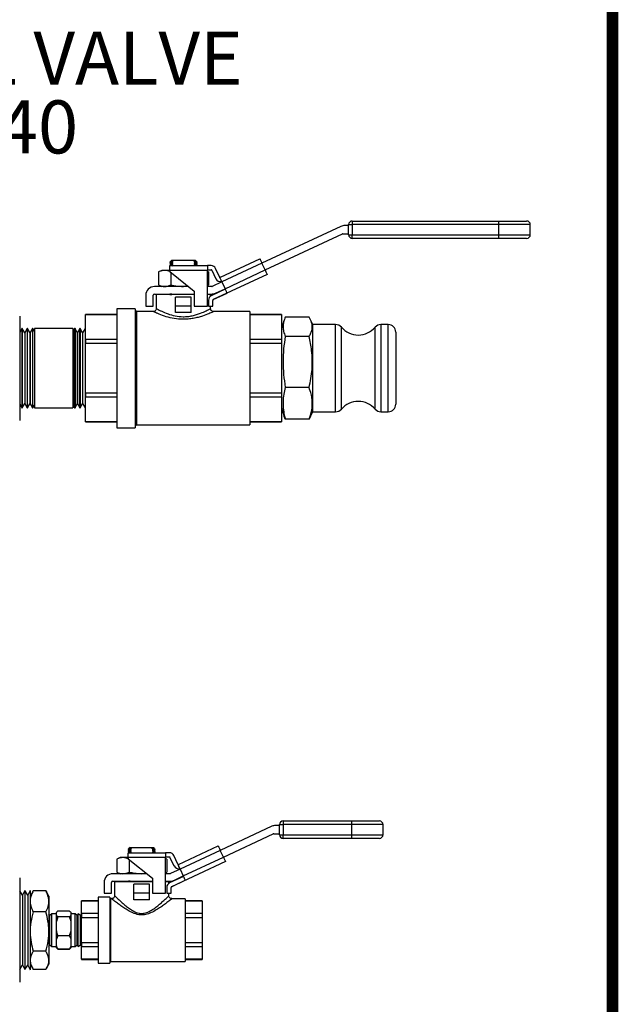
# Model space of a CAD drawing. Units: inches. Extents: x 0.5 to 10.9, y 0.1 to 17.
# Drawn here: x 9.9 to 10.9, y 11.2 to 12.9 of the extents above; entities that cross this region are included whole.
import ezdxf

# ---------------------------------------------------------------- set-up
doc = ezdxf.new("R2010")
doc.units = ezdxf.units.IN
doc.header["$LTSCALE"] = 0.75
doc.header["$MEASUREMENT"] = 0
doc.styles.add('logo', font='ARIALN.TTF')

msp = doc.modelspace()

# ---------------------------------------------------------------- linework, layer by layer
at = {"color": 7, "linetype": 'Continuous', "lineweight": 25}
for p, q in [((10.4592, 12.522), (10.4592, 12.5388)), ((10.4592, 12.5388), (10.4652, 12.5388)), ((10.4652, 12.5448), (10.7078, 12.5448)), ((10.4652, 12.5448), (10.4652, 12.5388)), ((10.7078, 12.5388), (10.4652, 12.5388)), ((10.4652, 12.5388), (10.4652, 12.522)), ((10.7078, 12.5448), (10.7078, 12.5388)), ((10.7078, 12.5448), (10.7543, 12.5448)), ((10.7078, 12.5388), (10.7078, 12.522)), ((10.7603, 12.5388), (10.7078, 12.5388)), ((10.7603, 12.522), (10.7603, 12.5388)), ((10.4463, 12.5359), (10.3155, 12.4749)), ((10.3208, 12.4636), (10.4488, 12.5233)), ((10.4497, 12.5235), (10.4592, 12.5235)), ((10.4592, 12.5373), (10.4525, 12.5373)), ((10.4592, 12.522), (10.4652, 12.522)), ((10.4652, 12.516), (10.4652, 12.522)), ((10.4652, 12.522), (10.7078, 12.522)), ((10.7078, 12.516), (10.4652, 12.516)), ((10.7078, 12.522), (10.7078, 12.516)), ((10.7078, 12.522), (10.7603, 12.522)), ((10.7543, 12.516), (10.7078, 12.516)), ((10.1644, 12.4777), (10.1629, 12.4766)), ((10.1629, 12.4766), (10.1629, 12.4761)), ((10.1629, 12.4761), (10.1644, 12.4753)), ((10.1644, 12.4745), (10.1629, 12.4735)), ((10.1629, 12.4735), (10.1629, 12.473)), ((10.1659, 12.4797), (10.1644, 12.4783)), ((10.1644, 12.4782), (10.1644, 12.4777)), ((10.1644, 12.4777), (10.1647, 12.4777)), ((10.1663, 12.477), (10.1644, 12.4767)), ((10.1659, 12.4767), (10.1644, 12.4767)), ((10.1644, 12.4753), (10.1644, 12.4745)), ((10.1644, 12.4753), (10.1646, 12.4753)), ((10.1644, 12.4745), (10.1647, 12.4745)), ((10.1646, 12.4753), (10.1652, 12.4754)), ((10.1647, 12.4777), (10.1653, 12.4777)), ((10.1647, 12.4745), (10.1653, 12.4746)), ((10.1652, 12.4754), (10.1662, 12.4754)), ((10.1653, 12.4777), (10.1663, 12.4778)), ((10.1653, 12.4746), (10.1663, 12.4747)), ((10.1659, 12.4797), (10.1694, 12.4797)), ((10.1659, 12.4767), (10.1663, 12.477)), ((10.1659, 12.4763), (10.1659, 12.4767)), ((10.1676, 12.4755), (10.1659, 12.4763)), ((10.1659, 12.4737), (10.1677, 12.4748)), ((10.1659, 12.4731), (10.1659, 12.4737)), ((10.1676, 12.4724), (10.1659, 12.4731)), ((10.1662, 12.4754), (10.1676, 12.4755)), ((10.1663, 12.477), (10.1677, 12.4779)), ((10.1663, 12.4778), (10.1677, 12.4779)), ((10.1663, 12.4747), (10.1677, 12.4748)), ((10.1677, 12.4748), (10.1676, 12.4755)), ((10.1677, 12.4779), (10.1677, 12.4783)), ((10.1694, 12.4797), (10.2012, 12.4797)), ((10.2012, 12.4797), (10.2031, 12.4781)), ((10.2012, 12.4797), (10.2048, 12.4797)), ((10.2031, 12.4781), (10.2029, 12.478)), ((10.2029, 12.478), (10.2043, 12.4781)), ((10.2029, 12.478), (10.203, 12.4772)), ((10.2047, 12.4759), (10.2029, 12.4749)), ((10.2029, 12.4749), (10.2043, 12.475)), ((10.2029, 12.4749), (10.203, 12.4741)), ((10.203, 12.4772), (10.2062, 12.4774)), ((10.203, 12.4772), (10.2047, 12.4765)), ((10.203, 12.4741), (10.2044, 12.4742)), ((10.203, 12.4741), (10.2047, 12.4734)), ((10.2043, 12.4781), (10.2053, 12.4782)), ((10.2043, 12.475), (10.2053, 12.475)), ((10.2044, 12.4742), (10.2054, 12.4743)), ((10.2047, 12.4765), (10.2047, 12.4759)), ((10.2047, 12.4734), (10.2047, 12.4728)), ((10.2062, 12.4783), (10.2048, 12.4797)), ((10.2053, 12.4782), (10.206, 12.4782)), ((10.2053, 12.475), (10.206, 12.4751)), ((10.2054, 12.4743), (10.206, 12.4743)), ((10.206, 12.4782), (10.2062, 12.4782)), ((10.206, 12.4751), (10.2062, 12.4751)), ((10.206, 12.4743), (10.2062, 12.4743)), ((10.2062, 12.4774), (10.2062, 12.4782)), ((10.2078, 12.4767), (10.2062, 12.4774)), ((10.2062, 12.4751), (10.2078, 12.4762)), ((10.2062, 12.4743), (10.2062, 12.4751)), ((10.2078, 12.4736), (10.2062, 12.4743)), ((10.2078, 12.4762), (10.2078, 12.4767)), ((10.2078, 12.473), (10.2078, 12.4736)), ((10.2465, 12.4515), (10.3121, 12.4822)), ((10.3155, 12.4749), (10.2489, 12.4438)), ((10.3121, 12.4822), (10.3122, 12.482)), ((10.3122, 12.482), (10.3124, 12.4816)), ((10.3124, 12.4816), (10.3127, 12.4809)), ((10.3127, 12.4809), (10.3131, 12.48)), ((10.3131, 12.48), (10.3136, 12.4789)), ((10.3136, 12.4789), (10.3142, 12.4777)), ((10.3142, 12.4777), (10.3149, 12.4763)), ((10.3149, 12.4763), (10.3155, 12.4749)), ((10.3208, 12.4636), (10.3155, 12.4749)), ((10.1493, 12.4629), (10.1437, 12.4603)), ((10.1437, 12.4603), (10.1437, 12.4388)), ((10.1541, 12.4629), (10.1493, 12.4629)), ((10.1629, 12.4629), (10.1541, 12.4629)), ((10.1629, 12.4729), (10.1644, 12.4722)), ((10.1629, 12.4709), (10.2249, 12.4709)), ((10.1629, 12.4629), (10.1629, 12.4709)), ((10.2249, 12.4629), (10.1629, 12.4629)), ((10.1629, 12.4629), (10.1629, 12.4609)), ((10.1629, 12.4609), (10.2033, 12.4287)), ((10.1644, 12.4714), (10.1636, 12.4709)), ((10.1644, 12.4722), (10.1644, 12.4714)), ((10.1644, 12.4722), (10.1646, 12.4722)), ((10.1644, 12.4714), (10.1647, 12.4714)), ((10.1645, 12.4595), (10.1645, 12.4388)), ((10.1646, 12.4722), (10.1652, 12.4722)), ((10.1647, 12.4714), (10.1653, 12.4715)), ((10.1652, 12.4722), (10.1662, 12.4723)), ((10.1653, 12.4715), (10.1663, 12.4715)), ((10.1659, 12.4706), (10.1677, 12.4716)), ((10.1662, 12.4723), (10.1676, 12.4724)), ((10.1663, 12.4715), (10.1677, 12.4716)), ((10.1677, 12.4716), (10.1676, 12.4724)), ((10.2047, 12.4728), (10.2029, 12.4717)), ((10.2029, 12.4717), (10.2043, 12.4718)), ((10.2029, 12.4717), (10.203, 12.471)), ((10.203, 12.471), (10.2044, 12.4711)), ((10.2043, 12.4718), (10.2053, 12.4719)), ((10.2044, 12.4711), (10.2054, 12.4711)), ((10.2053, 12.4719), (10.206, 12.472)), ((10.2054, 12.4711), (10.206, 12.4712)), ((10.206, 12.472), (10.2062, 12.472)), ((10.206, 12.4712), (10.2062, 12.4712)), ((10.2062, 12.472), (10.2078, 12.473)), ((10.2062, 12.4712), (10.2062, 12.472)), ((10.2069, 12.4709), (10.2062, 12.4712)), ((10.2249, 12.4709), (10.2249, 12.4629)), ((10.2312, 12.4709), (10.2249, 12.4709)), ((10.2249, 12.4639), (10.2312, 12.4639)), ((10.2249, 12.4037), (10.2249, 12.4629)), ((10.2269, 12.4603), (10.2249, 12.4612)), ((10.2269, 12.4603), (10.2249, 12.461)), ((10.2269, 12.4603), (10.2269, 12.4388)), ((10.2321, 12.4633), (10.2388, 12.449)), ((10.2451, 12.452), (10.2385, 12.4662)), ((10.2542, 12.4325), (10.3208, 12.4636)), ((10.3208, 12.4636), (10.3215, 12.4622)), ((10.3215, 12.4622), (10.3221, 12.4608)), ((10.3221, 12.4608), (10.3227, 12.4595)), ((10.3227, 12.4595), (10.3232, 12.4584)), ((10.3232, 12.4584), (10.3236, 12.4575)), ((10.3236, 12.4575), (10.3239, 12.4569)), ((10.3239, 12.4569), (10.3241, 12.4565)), ((10.2489, 12.4438), (10.2329, 12.4364)), ((10.3242, 12.4563), (10.2344, 12.4145)), ((10.2465, 12.4515), (10.2455, 12.4511)), ((10.2456, 12.451), (10.2455, 12.4511)), ((10.2458, 12.4505), (10.2456, 12.451)), ((10.2461, 12.4499), (10.2458, 12.4505)), ((10.2465, 12.449), (10.2461, 12.4499)), ((10.2471, 12.4479), (10.2465, 12.449)), ((10.2476, 12.4466), (10.2471, 12.4479)), ((10.2483, 12.4453), (10.2476, 12.4466)), ((10.2489, 12.4438), (10.2483, 12.4453)), ((10.2489, 12.4438), (10.2542, 12.4325)), ((10.3241, 12.4565), (10.3242, 12.4563)), ((10.1939, 12.4362), (10.1373, 12.4362)), ((10.1437, 12.4388), (10.1493, 12.4362)), ((10.1853, 12.4362), (10.1929, 12.4369)), ((10.2033, 12.4287), (10.2033, 12.4037)), ((10.2249, 12.4379), (10.2269, 12.4388)), ((10.2249, 12.4381), (10.2269, 12.4388)), ((10.2321, 12.4362), (10.2249, 12.4362)), ((10.2546, 12.4316), (10.2315, 12.4208)), ((10.2344, 12.4145), (10.2576, 12.4253)), ((10.2382, 12.4251), (10.2542, 12.4325)), ((10.2548, 12.4312), (10.2542, 12.4325)), ((10.2554, 12.43), (10.2548, 12.4312)), ((10.256, 12.4288), (10.2554, 12.43)), ((10.2564, 12.4277), (10.256, 12.4288)), ((10.2569, 12.4268), (10.2564, 12.4277)), ((10.2572, 12.4261), (10.2569, 12.4268)), ((10.2574, 12.4256), (10.2572, 12.4261)), ((10.2576, 12.4253), (10.2574, 12.4256)), ((10.1228, 12.4217), (10.1228, 12.4037)), ((10.1353, 12.4037), (10.1353, 12.4217)), ((10.1373, 12.4237), (10.2033, 12.4237)), ((10.1403, 12.4227), (10.1403, 12.3994)), ((10.2034, 12.4227), (10.1403, 12.4227)), ((10.1632, 12.4237), (10.1629, 12.4235)), ((10.1629, 12.4235), (10.1629, 12.423)), ((10.1629, 12.4229), (10.1633, 12.4227)), ((10.1659, 12.4231), (10.1659, 12.4237)), ((10.1723, 12.4037), (10.1723, 12.4187)), ((10.1983, 12.4187), (10.1723, 12.4187)), ((10.1983, 12.4037), (10.1983, 12.4187)), ((10.2249, 12.4237), (10.2321, 12.4237)), ((10.2303, 12.4227), (10.2249, 12.4227)), ((10.2269, 12.4136), (10.2269, 12.4037)), ((10.2303, 12.4237), (10.2303, 12.4227)), ((10.2303, 12.4201), (10.2303, 12.4227)), ((10.2339, 12.4037), (10.2339, 12.4132)), ((10.1054, 12.3994), (10.075, 12.3994)), ((10.075, 12.3994), (10.075, 12.2021)), ((10.1054, 12.3994), (10.1054, 12.2021)), ((10.1074, 12.3947), (10.1054, 12.3967)), ((10.1359, 12.3947), (10.1074, 12.3947)), ((10.1074, 12.3947), (10.1074, 12.2068)), ((10.1228, 12.4037), (10.1353, 12.4037)), ((10.1356, 12.3945), (10.1359, 12.3944)), ((10.1983, 12.4037), (10.1723, 12.4037)), ((10.1723, 12.3931), (10.1723, 12.4037)), ((10.1983, 12.3931), (10.1723, 12.3931)), ((10.1983, 12.3931), (10.1983, 12.4037)), ((10.2033, 12.4037), (10.2249, 12.4037)), ((10.2269, 12.4037), (10.2339, 12.4037)), ((10.2303, 12.3996), (10.2303, 12.4037)), ((10.2956, 12.3947), (10.2352, 12.3947)), ((10.2956, 12.3947), (10.2956, 12.2068)), ((9.9138, 12.3873), (9.9138, 12.3008)), ((10.075, 12.3899), (10.0228, 12.3899)), ((10.0228, 12.3899), (10.0228, 12.3898)), ((10.0228, 12.3898), (10.075, 12.3898)), ((10.0228, 12.3484), (10.0228, 12.3898)), ((10.3478, 12.3899), (10.2956, 12.3899)), ((10.2956, 12.3898), (10.3478, 12.3898)), ((10.3478, 12.3899), (10.3478, 12.3898)), ((10.3478, 12.3898), (10.3478, 12.3484)), ((10.3523, 12.3806), (10.3478, 12.3665)), ((10.3936, 12.3854), (10.3541, 12.3854)), ((10.3998, 12.373), (10.3962, 12.3807)), ((9.9176, 12.3664), (9.9138, 12.3593)), ((9.918, 12.3664), (9.9176, 12.3664)), ((9.9176, 12.3664), (9.9176, 12.2351)), ((9.9222, 12.3596), (9.918, 12.3664)), ((9.918, 12.3664), (9.918, 12.2351)), ((9.9225, 12.3596), (9.9222, 12.3596)), ((9.9222, 12.3596), (9.9222, 12.242)), ((9.9262, 12.3665), (9.9225, 12.3596)), ((9.9225, 12.3596), (9.9225, 12.242)), ((9.9267, 12.3665), (9.9262, 12.3665)), ((9.9262, 12.3665), (9.9262, 12.235)), ((9.9309, 12.3598), (9.9267, 12.3665)), ((9.9267, 12.3081), (9.9267, 12.3665)), ((9.9312, 12.3598), (9.9309, 12.3598)), ((9.9309, 12.3598), (9.9309, 12.2417)), ((9.9348, 12.3665), (9.9312, 12.3598)), ((9.9312, 12.3598), (9.9312, 12.2417)), ((9.9356, 12.3665), (9.9348, 12.3665)), ((9.9348, 12.3665), (9.9348, 12.235)), ((9.9385, 12.3618), (9.9356, 12.3665)), ((9.9356, 12.3081), (9.9356, 12.3665)), ((10.0019, 12.3665), (9.9385, 12.3665)), ((9.9385, 12.3665), (9.9385, 12.2354)), ((10.0048, 12.3665), (10.0019, 12.3618)), ((10.0019, 12.3665), (10.0019, 12.2354)), ((10.0056, 12.3665), (10.0048, 12.3665)), ((10.0048, 12.3081), (10.0048, 12.3665)), ((10.0092, 12.3598), (10.0056, 12.3665)), ((10.0056, 12.3665), (10.0056, 12.235)), ((10.0095, 12.3598), (10.0092, 12.3598)), ((10.0092, 12.3598), (10.0092, 12.2417)), ((10.0137, 12.3665), (10.0095, 12.3598)), ((10.0095, 12.3598), (10.0095, 12.2417)), ((10.0142, 12.3665), (10.0137, 12.3665)), ((10.0137, 12.3081), (10.0137, 12.3665)), ((10.0179, 12.3596), (10.0142, 12.3665)), ((10.0142, 12.3665), (10.0142, 12.235)), ((10.0182, 12.3596), (10.0179, 12.3596)), ((10.0179, 12.3596), (10.0179, 12.242)), ((10.0225, 12.3664), (10.0182, 12.3596)), ((10.0182, 12.3596), (10.0182, 12.242)), ((10.0228, 12.3664), (10.0225, 12.3664)), ((10.0225, 12.3664), (10.0225, 12.2351)), ((10.4376, 12.373), (10.3998, 12.373)), ((10.3998, 12.3453), (10.3998, 12.373)), ((10.4376, 12.2285), (10.4376, 12.373)), ((10.447, 12.3687), (10.447, 12.2328)), ((10.5031, 12.3426), (10.5031, 12.3687)), ((10.5248, 12.373), (10.5126, 12.373)), ((10.5126, 12.373), (10.5126, 12.2285)), ((10.5248, 12.3453), (10.5248, 12.373)), ((10.5373, 12.3605), (10.5373, 12.3376)), ((10.075, 12.3484), (10.0228, 12.3484)), ((10.0228, 12.3484), (10.0228, 12.3422)), ((10.3478, 12.3484), (10.2956, 12.3484)), ((10.3478, 12.3484), (10.3478, 12.3422)), ((10.3936, 12.3535), (10.3541, 12.3535)), ((10.3998, 12.2285), (10.3998, 12.3453)), ((10.5031, 12.2328), (10.5031, 12.3426)), ((10.5248, 12.2285), (10.5248, 12.3453)), ((10.0228, 12.3422), (10.075, 12.3422)), ((10.0228, 12.2593), (10.0228, 12.3422)), ((10.2956, 12.3422), (10.3478, 12.3422)), ((10.3478, 12.3422), (10.3478, 12.2593)), ((10.5373, 12.3376), (10.5373, 12.241)), ((9.9138, 12.3008), (9.9138, 12.2143)), ((9.9267, 12.235), (9.9267, 12.3081)), ((9.9356, 12.235), (9.9356, 12.3081)), ((10.0048, 12.235), (10.0048, 12.3081)), ((10.0137, 12.235), (10.0137, 12.3081)), ((10.3936, 12.2688), (10.3541, 12.2688)), ((10.0228, 12.2593), (10.0228, 12.2531)), ((10.075, 12.2593), (10.0228, 12.2593)), ((10.0228, 12.2531), (10.075, 12.2531)), ((10.0228, 12.2117), (10.0228, 12.2531)), ((10.3478, 12.2593), (10.2956, 12.2593)), ((10.2956, 12.2531), (10.3478, 12.2531)), ((10.3478, 12.2593), (10.3478, 12.2531)), ((10.3478, 12.2531), (10.3478, 12.2117)), ((9.9138, 12.2422), (9.9176, 12.2351)), ((9.9176, 12.2351), (9.918, 12.2351)), ((9.918, 12.2351), (9.9222, 12.242)), ((9.9222, 12.242), (9.9225, 12.242)), ((9.9225, 12.242), (9.9262, 12.235)), ((9.9262, 12.235), (9.9267, 12.235)), ((9.9267, 12.235), (9.9309, 12.2417)), ((9.9309, 12.2417), (9.9312, 12.2417)), ((9.9312, 12.2417), (9.9348, 12.235)), ((9.9348, 12.235), (9.9356, 12.235)), ((9.9356, 12.235), (9.9385, 12.2397)), ((9.9385, 12.2354), (9.9385, 12.235)), ((9.9385, 12.235), (10.0019, 12.235)), ((10.0019, 12.2397), (10.0048, 12.235)), ((10.0019, 12.2354), (10.0019, 12.235)), ((10.0048, 12.235), (10.0056, 12.235)), ((10.0056, 12.235), (10.0092, 12.2417)), ((10.0092, 12.2417), (10.0095, 12.2417)), ((10.0095, 12.2417), (10.0137, 12.235)), ((10.0137, 12.235), (10.0142, 12.235)), ((10.0142, 12.235), (10.0179, 12.242)), ((10.0179, 12.242), (10.0182, 12.242)), ((10.0182, 12.242), (10.0225, 12.2351)), ((10.0225, 12.2351), (10.0228, 12.2351)), ((10.3478, 12.235), (10.3523, 12.2209)), ((10.3962, 12.2208), (10.3998, 12.2285)), ((10.3998, 12.2285), (10.4376, 12.2285)), ((10.5126, 12.2285), (10.5248, 12.2285)), ((10.3541, 12.2161), (10.3524, 12.2209)), ((10.3936, 12.2161), (10.3541, 12.2161)), ((10.3959, 12.2209), (10.3936, 12.2161)), ((10.075, 12.2117), (10.0228, 12.2117)), ((10.0228, 12.2117), (10.0228, 12.2116)), ((10.0228, 12.2116), (10.075, 12.2116)), ((10.075, 12.2021), (10.1054, 12.2021)), ((10.1054, 12.2049), (10.1074, 12.2068)), ((10.1074, 12.2068), (10.2956, 12.2068)), ((10.3478, 12.2117), (10.2956, 12.2117)), ((10.2956, 12.2116), (10.3478, 12.2116)), ((10.3478, 12.2117), (10.3478, 12.2116)), ((10.3447, 11.5425), (10.3379, 11.5425)), ((10.3447, 11.544), (10.3507, 11.544)), ((10.3447, 11.5272), (10.3447, 11.544)), ((10.3507, 11.55), (10.3507, 11.544)), ((10.3507, 11.55), (10.4637, 11.55)), ((10.4637, 11.544), (10.3507, 11.544)), ((10.3507, 11.544), (10.3507, 11.5272)), ((10.4637, 11.55), (10.4637, 11.544)), ((10.4637, 11.55), (10.5102, 11.55)), ((10.4637, 11.544), (10.4637, 11.5272)), ((10.5162, 11.544), (10.4637, 11.544)), ((10.5162, 11.5272), (10.5162, 11.544)), ((10.3318, 11.5412), (10.2464, 11.5013)), ((10.2517, 11.49), (10.3343, 11.5285)), ((10.3351, 11.5287), (10.3447, 11.5287)), ((10.3447, 11.5272), (10.3507, 11.5272)), ((10.3507, 11.5272), (10.4637, 11.5272)), ((10.3507, 11.5212), (10.3507, 11.5272)), ((10.4637, 11.5272), (10.4637, 11.5212)), ((10.4637, 11.5272), (10.5162, 11.5272)), ((10.4637, 11.5212), (10.3507, 11.5212)), ((10.5102, 11.5212), (10.4637, 11.5212)), ((10.0953, 11.5041), (10.0937, 11.503)), ((10.0937, 11.503), (10.0937, 11.5025)), ((10.0937, 11.5025), (10.0952, 11.5017)), ((10.0953, 11.501), (10.0937, 11.4999)), ((10.0937, 11.4999), (10.0937, 11.4994)), ((10.0937, 11.4994), (10.0952, 11.4986)), ((10.0937, 11.4973), (10.1557, 11.4973)), ((10.0937, 11.4893), (10.0937, 11.4973)), ((10.0953, 11.4978), (10.0945, 11.4973)), ((10.0952, 11.5017), (10.0955, 11.5018)), ((10.0952, 11.5017), (10.0953, 11.501)), ((10.0952, 11.4986), (10.0953, 11.4978)), ((10.0952, 11.4986), (10.0955, 11.4986)), ((10.0967, 11.5061), (10.0953, 11.5047)), ((10.0953, 11.5047), (10.0953, 11.5041)), ((10.0953, 11.5041), (10.0955, 11.5041)), ((10.0971, 11.5035), (10.0953, 11.5031)), ((10.0967, 11.5031), (10.0953, 11.5031)), ((10.0953, 11.501), (10.0955, 11.501)), ((10.0953, 11.4978), (10.0955, 11.4979)), ((10.0955, 11.5041), (10.0961, 11.5041)), ((10.0955, 11.5018), (10.0961, 11.5018)), ((10.0955, 11.501), (10.0961, 11.501)), ((10.0955, 11.4986), (10.0961, 11.4987)), ((10.0955, 11.4979), (10.0961, 11.4979)), ((10.0961, 11.5041), (10.0972, 11.5042)), ((10.0961, 11.5018), (10.0971, 11.5019)), ((10.0961, 11.501), (10.0972, 11.5011)), ((10.0961, 11.4987), (10.0971, 11.4987)), ((10.0961, 11.4979), (10.0972, 11.498)), ((10.0967, 11.5061), (10.1003, 11.5061)), ((10.0967, 11.5031), (10.0971, 11.5035)), ((10.0967, 11.5027), (10.0967, 11.5031)), ((10.0985, 11.502), (10.0967, 11.5027)), ((10.0967, 11.5001), (10.0986, 11.5012)), ((10.0967, 11.4996), (10.0967, 11.5001)), ((10.0985, 11.4988), (10.0967, 11.4996)), ((10.0967, 11.497), (10.0986, 11.4981)), ((10.0971, 11.5035), (10.0986, 11.5043)), ((10.0971, 11.5019), (10.0985, 11.502)), ((10.0971, 11.4987), (10.0985, 11.4988)), ((10.0972, 11.5042), (10.0986, 11.5043)), ((10.0972, 11.5011), (10.0986, 11.5012)), ((10.0972, 11.498), (10.0986, 11.4981)), ((10.0986, 11.5043), (10.0985, 11.5047)), ((10.0986, 11.5012), (10.0985, 11.502)), ((10.0986, 11.4981), (10.0985, 11.4988)), ((10.1003, 11.5061), (10.132, 11.5061)), ((10.132, 11.5061), (10.134, 11.5045)), ((10.132, 11.5061), (10.1356, 11.5061)), ((10.134, 11.5045), (10.1338, 11.5044)), ((10.1338, 11.5044), (10.1352, 11.5045)), ((10.1338, 11.5044), (10.1338, 11.5036)), ((10.1338, 11.5036), (10.1352, 11.5037)), ((10.1338, 11.5036), (10.1356, 11.5029)), ((10.1356, 11.5024), (10.1338, 11.5013)), ((10.1338, 11.5013), (10.1352, 11.5014)), ((10.1338, 11.5013), (10.1338, 11.5005)), ((10.1338, 11.5005), (10.1352, 11.5006)), ((10.1338, 11.5005), (10.1356, 11.4998)), ((10.1356, 11.4993), (10.1338, 11.4982)), ((10.1338, 11.4982), (10.1352, 11.4983)), ((10.1338, 11.4982), (10.1338, 11.4974)), ((10.1338, 11.4974), (10.1352, 11.4975)), ((10.1352, 11.5045), (10.1362, 11.5046)), ((10.1352, 11.5037), (10.1362, 11.5038)), ((10.1352, 11.5014), (10.1362, 11.5015)), ((10.1352, 11.5006), (10.1362, 11.5007)), ((10.1352, 11.4983), (10.1362, 11.4983)), ((10.1352, 11.4975), (10.1362, 11.4976)), ((10.137, 11.5047), (10.1356, 11.5061)), ((10.1356, 11.5029), (10.1356, 11.5024)), ((10.1356, 11.4998), (10.1356, 11.4993)), ((10.1362, 11.5046), (10.1368, 11.5046)), ((10.1362, 11.5038), (10.1369, 11.5039)), ((10.1362, 11.5015), (10.1368, 11.5015)), ((10.1362, 11.5007), (10.1369, 11.5007)), ((10.1362, 11.4983), (10.1368, 11.4984)), ((10.1362, 11.4976), (10.1369, 11.4976)), ((10.1368, 11.5046), (10.137, 11.5047)), ((10.1368, 11.5015), (10.137, 11.5015)), ((10.1368, 11.4984), (10.137, 11.4984)), ((10.1369, 11.5039), (10.1371, 11.5039)), ((10.1369, 11.5007), (10.1371, 11.5007)), ((10.1369, 11.4976), (10.1371, 11.4976)), ((10.1371, 11.5039), (10.137, 11.5047)), ((10.137, 11.5015), (10.1386, 11.5026)), ((10.1371, 11.5007), (10.137, 11.5015)), ((10.137, 11.4984), (10.1386, 11.4995)), ((10.1371, 11.4976), (10.137, 11.4984)), ((10.1386, 11.5031), (10.1371, 11.5039)), ((10.1386, 11.5), (10.1371, 11.5007)), ((10.1377, 11.4973), (10.1371, 11.4976)), ((10.1386, 11.5026), (10.1386, 11.5031)), ((10.1386, 11.4995), (10.1386, 11.5)), ((10.1557, 11.4973), (10.1557, 11.4893)), ((10.1621, 11.4973), (10.1557, 11.4973)), ((10.1773, 11.478), (10.243, 11.5086)), ((10.2464, 11.5013), (10.1798, 11.4703)), ((10.243, 11.5086), (10.2431, 11.5084)), ((10.2431, 11.5084), (10.2433, 11.508)), ((10.2433, 11.508), (10.2436, 11.5074)), ((10.2436, 11.5074), (10.244, 11.5065)), ((10.244, 11.5065), (10.2445, 11.5054)), ((10.2445, 11.5054), (10.2451, 11.5041)), ((10.2451, 11.5041), (10.2457, 11.5027)), ((10.2457, 11.5027), (10.2464, 11.5013)), ((10.2517, 11.49), (10.2464, 11.5013)), ((10.0802, 11.4893), (10.0746, 11.4867)), ((10.0746, 11.4867), (10.0746, 11.4652)), ((10.085, 11.4893), (10.0802, 11.4893)), ((10.0937, 11.4893), (10.085, 11.4893)), ((10.1557, 11.4893), (10.0937, 11.4893)), ((10.0937, 11.4893), (10.0937, 11.4873)), ((10.0937, 11.4873), (10.1342, 11.4551)), ((10.0954, 11.486), (10.0954, 11.4652)), ((10.1557, 11.4903), (10.1621, 11.4903)), ((10.1557, 11.4301), (10.1557, 11.4893)), ((10.1577, 11.4867), (10.1557, 11.4876)), ((10.1577, 11.4867), (10.1557, 11.4874)), ((10.1577, 11.4867), (10.1577, 11.4652)), ((10.163, 11.4897), (10.1696, 11.4755)), ((10.255, 11.4828), (10.1653, 11.4409)), ((10.176, 11.4784), (10.1693, 11.4927)), ((10.1773, 11.478), (10.1764, 11.4775)), ((10.1765, 11.4774), (10.1764, 11.4775)), ((10.1767, 11.477), (10.1765, 11.4774)), ((10.1851, 11.459), (10.2517, 11.49)), ((10.2517, 11.49), (10.2523, 11.4886)), ((10.2523, 11.4886), (10.253, 11.4872)), ((10.253, 11.4872), (10.2535, 11.486)), ((10.2535, 11.486), (10.2541, 11.4849)), ((10.2541, 11.4849), (10.2545, 11.484)), ((10.2545, 11.484), (10.2548, 11.4833)), ((10.2548, 11.4833), (10.255, 11.4829)), ((10.255, 11.4829), (10.255, 11.4828)), ((10.1247, 11.4626), (10.0682, 11.4626)), ((10.0746, 11.4652), (10.0802, 11.4626)), ((10.1162, 11.4626), (10.1238, 11.4634)), ((10.1557, 11.4643), (10.1577, 11.4652)), ((10.1557, 11.4645), (10.1577, 11.4652)), ((10.1629, 11.4626), (10.1557, 11.4626)), ((10.1798, 11.4703), (10.1638, 11.4628)), ((10.177, 11.4763), (10.1767, 11.477)), ((10.1774, 11.4754), (10.177, 11.4763)), ((10.1779, 11.4743), (10.1774, 11.4754)), ((10.1785, 11.4731), (10.1779, 11.4743)), ((10.1791, 11.4717), (10.1785, 11.4731)), ((10.1798, 11.4703), (10.1791, 11.4717)), ((10.1798, 11.4703), (10.1851, 11.459)), ((9.9138, 11.4555), (9.9138, 11.369)), ((10.0537, 11.4481), (10.0537, 11.4301)), ((10.0662, 11.4301), (10.0662, 11.4481)), ((10.0682, 11.4501), (10.1342, 11.4501)), ((10.0712, 11.4491), (10.0712, 11.4261)), ((10.1347, 11.4491), (10.0712, 11.4491)), ((10.0941, 11.4501), (10.0937, 11.4499)), ((10.0937, 11.4499), (10.0937, 11.4494)), ((10.0937, 11.4494), (10.0942, 11.4491)), ((10.0967, 11.4496), (10.0967, 11.4501)), ((10.1292, 11.4451), (10.1032, 11.4451)), ((10.1032, 11.4301), (10.1032, 11.4451)), ((10.1292, 11.4301), (10.1292, 11.4451)), ((10.1342, 11.4551), (10.1342, 11.4301)), ((10.1557, 11.4501), (10.1629, 11.4501)), ((10.1612, 11.4491), (10.1557, 11.4491)), ((10.1612, 11.4501), (10.1612, 11.4491)), ((10.1612, 11.4466), (10.1612, 11.4491)), ((10.1612, 11.4466), (10.1612, 11.4481)), ((10.1855, 11.458), (10.1623, 11.4473)), ((10.1653, 11.441), (10.1884, 11.4518)), ((10.1691, 11.4515), (10.1851, 11.459)), ((10.1857, 11.4576), (10.1851, 11.459)), ((10.1863, 11.4564), (10.1857, 11.4576)), ((10.1868, 11.4552), (10.1863, 11.4564)), ((10.1873, 11.4542), (10.1868, 11.4552)), ((10.1877, 11.4533), (10.1873, 11.4542)), ((10.1881, 11.4525), (10.1877, 11.4533)), ((10.1883, 11.452), (10.1881, 11.4525)), ((10.1884, 11.4518), (10.1883, 11.452)), ((9.9184, 11.4268), (9.9138, 11.4342)), ((9.9225, 11.4345), (9.9184, 11.4268)), ((9.9271, 11.4271), (9.9225, 11.4345)), ((9.9225, 11.4345), (9.9225, 11.3993)), ((9.9312, 11.4348), (9.9271, 11.4271)), ((9.9312, 11.4348), (9.9312, 11.3994)), ((9.9354, 11.4327), (9.9312, 11.4255)), ((9.9354, 11.4326), (9.9363, 11.4342)), ((9.9572, 11.4342), (9.9363, 11.4342)), ((9.9572, 11.4342), (9.958, 11.4326)), ((9.9622, 11.4255), (9.9581, 11.4327)), ((10.0537, 11.4301), (10.0662, 11.4301)), ((10.1292, 11.4301), (10.1032, 11.4301)), ((10.1032, 11.4195), (10.1032, 11.4301)), ((10.1292, 11.4195), (10.1292, 11.4301)), ((10.1342, 11.4301), (10.1557, 11.4301)), ((10.1577, 11.44), (10.1577, 11.4301)), ((10.1577, 11.4301), (10.1647, 11.4301)), ((10.1612, 11.4258), (10.1612, 11.4301)), ((10.1647, 11.4301), (10.1647, 11.4396)), ((9.9184, 11.4268), (9.9184, 11.3957)), ((9.9271, 11.4271), (9.9271, 11.3959)), ((9.9622, 11.4255), (9.9622, 11.3951)), ((10.0439, 11.4176), (10.0162, 11.4176)), ((10.0162, 11.4176), (10.0162, 11.4174)), ((10.0162, 11.4174), (10.0439, 11.4174)), ((10.0162, 11.3964), (10.0162, 11.4174)), ((10.0634, 11.4238), (10.0439, 11.4238)), ((10.0439, 11.4238), (10.0439, 11.3143)), ((10.0634, 11.4238), (10.0634, 11.3143)), ((10.0645, 11.4211), (10.0634, 11.4222)), ((10.0662, 11.4211), (10.0645, 11.4211)), ((10.0645, 11.4211), (10.0645, 11.3169)), ((10.1292, 11.4195), (10.1032, 11.4195)), ((10.1884, 11.4211), (10.1658, 11.4211)), ((10.1884, 11.4211), (10.1884, 11.3169)), ((10.2162, 11.4176), (10.1884, 11.4176)), ((10.1884, 11.4174), (10.2162, 11.4174)), ((10.2162, 11.4176), (10.2162, 11.4174)), ((10.2162, 11.4174), (10.2162, 11.3964)), ((9.9184, 11.3957), (9.9184, 11.3112)), ((9.9225, 11.3993), (9.9225, 11.3035)), ((9.9271, 11.3959), (9.9271, 11.3109)), ((9.9312, 11.3994), (9.9312, 11.3033)), ((9.9572, 11.3992), (9.9363, 11.3992)), ((9.9639, 11.3935), (9.9622, 11.396)), ((9.9673, 11.396), (9.9639, 11.3935)), ((9.9746, 11.396), (9.9673, 11.396)), ((9.9673, 11.342), (9.9673, 11.396)), ((9.9747, 11.3984), (9.9746, 11.3983)), ((9.9746, 11.3936), (9.9746, 11.3983)), ((9.9963, 11.4005), (9.9769, 11.4005)), ((9.9991, 11.3983), (9.999, 11.3984)), ((9.9991, 11.3936), (9.9991, 11.3983)), ((10.0059, 11.396), (9.9991, 11.396)), ((10.0093, 11.3935), (10.0059, 11.396)), ((10.0059, 11.342), (10.0059, 11.396)), ((10.011, 11.396), (10.0093, 11.3935)), ((10.0145, 11.3935), (10.011, 11.396)), ((10.011, 11.342), (10.011, 11.396)), ((10.0162, 11.396), (10.0145, 11.3935)), ((10.0439, 11.3964), (10.0162, 11.3964)), ((10.0162, 11.3964), (10.0162, 11.39)), ((10.2162, 11.3964), (10.1884, 11.3964)), ((10.2162, 11.3964), (10.2162, 11.39)), ((9.9622, 11.3951), (9.9622, 11.3125)), ((9.9639, 11.3446), (9.9639, 11.3935)), ((9.9746, 11.3834), (9.9746, 11.3936)), ((9.9769, 11.3908), (9.9746, 11.3834)), ((9.9746, 11.3676), (9.9746, 11.3834)), ((9.9769, 11.3908), (9.9769, 11.3914)), ((9.9769, 11.3914), (9.9963, 11.3914)), ((9.9963, 11.3908), (9.9769, 11.3908)), ((9.9963, 11.3908), (9.9963, 11.3914)), ((9.9991, 11.3834), (9.9963, 11.3908)), ((9.9991, 11.3834), (9.9991, 11.3936)), ((9.9991, 11.3676), (9.9991, 11.3834)), ((10.0093, 11.3446), (10.0093, 11.3935)), ((10.0145, 11.3446), (10.0145, 11.3935)), ((10.0162, 11.39), (10.0439, 11.39)), ((10.0162, 11.348), (10.0162, 11.39)), ((10.1884, 11.39), (10.2162, 11.39)), ((10.2162, 11.39), (10.2162, 11.348)), ((9.9138, 11.369), (9.9138, 11.2825)), ((9.9746, 11.3541), (9.9746, 11.3676)), ((9.9963, 11.3602), (9.9991, 11.3676)), ((9.9991, 11.3541), (9.9991, 11.3676)), ((9.9769, 11.3593), (9.9746, 11.3541)), ((9.9746, 11.343), (9.9746, 11.3541)), ((9.9769, 11.3602), (9.9963, 11.3602)), ((9.9769, 11.3593), (9.9769, 11.3602)), ((9.9963, 11.3593), (9.9769, 11.3593)), ((9.9963, 11.3593), (9.9963, 11.3602)), ((9.9991, 11.3541), (9.9963, 11.3593)), ((9.9991, 11.343), (9.9991, 11.3541)), ((10.0162, 11.348), (10.0162, 11.3416)), ((10.0439, 11.348), (10.0162, 11.348)), ((10.2162, 11.348), (10.1884, 11.348)), ((10.2162, 11.348), (10.2162, 11.3416)), ((9.9572, 11.334), (9.9363, 11.334)), ((9.9622, 11.342), (9.9639, 11.3446)), ((9.9639, 11.3446), (9.9673, 11.342)), ((9.9673, 11.342), (9.9746, 11.342)), ((9.9746, 11.3397), (9.9746, 11.343)), ((9.9746, 11.3397), (9.9747, 11.3396)), ((9.9769, 11.3377), (9.9963, 11.3377)), ((9.9769, 11.3375), (9.9769, 11.3377)), ((9.9963, 11.3375), (9.9769, 11.3375)), ((9.9963, 11.3377), (9.9991, 11.343)), ((9.9963, 11.3375), (9.9963, 11.3377)), ((9.999, 11.3396), (9.9991, 11.3397)), ((9.9991, 11.3397), (9.9991, 11.343)), ((9.9991, 11.342), (10.0059, 11.342)), ((10.0059, 11.342), (10.0093, 11.3446)), ((10.0093, 11.3446), (10.011, 11.342)), ((10.011, 11.342), (10.0145, 11.3446)), ((10.0145, 11.3446), (10.0162, 11.342)), ((10.0162, 11.3416), (10.0439, 11.3416)), ((10.0162, 11.3206), (10.0162, 11.3416)), ((10.1884, 11.3416), (10.2162, 11.3416)), ((10.2162, 11.3416), (10.2162, 11.3206)), ((10.0439, 11.3206), (10.0162, 11.3206)), ((10.0162, 11.3206), (10.0162, 11.3204)), ((10.0162, 11.3204), (10.0439, 11.3204)), ((10.0439, 11.3143), (10.0634, 11.3143)), ((10.0634, 11.3158), (10.0645, 11.3169)), ((10.0645, 11.3169), (10.1884, 11.3169)), ((10.2162, 11.3206), (10.1884, 11.3206)), ((10.1884, 11.3204), (10.2162, 11.3204)), ((10.2162, 11.3206), (10.2162, 11.3204)), ((9.9138, 11.3038), (9.9184, 11.3112)), ((9.9184, 11.3112), (9.9225, 11.3035)), ((9.9225, 11.3035), (9.9271, 11.3109)), ((9.9271, 11.3109), (9.9312, 11.3033)), ((9.9312, 11.3125), (9.9354, 11.3053)), ((9.9572, 11.3038), (9.9363, 11.3038)), ((9.9581, 11.3053), (9.9622, 11.3125))]:
    msp.add_line(p, q, dxfattribs=at)
at = {"color": 7, "const_width": 0.0192}
msp.add_lwpolyline([(0.5352, 16.2691, -0.414214), (0.7012, 16.4351), (10.7306, 16.4351, -0.414214), (10.8966, 16.2691), (10.8966, 0.2681, -0.414214), (10.7306, 0.102), (0.7012, 0.102, -0.414214), (0.5352, 0.2681)], format="xyb", close=True, dxfattribs=at)
at = {"color": 7, "linetype": 'Continuous', "lineweight": 25}
for centre, radius, start, end in [((10.4652, 12.5388), 0.006, 90, 180), ((10.7543, 12.5388), 0.006, 0, 90), ((10.4525, 12.5228), 0.0145, 90, 115), ((10.4497, 12.5215), 0.002, 90, 115), ((10.4652, 12.522), 0.006, 180, 270), ((10.7543, 12.522), 0.006, 270, 0), ((10.2312, 12.4629), 0.008, 25, 90), ((10.2312, 12.4629), 0.001, 25, 90), ((10.246, 12.4524), 0.008, 205, 287.8192), ((10.246, 12.4524), 0.001, 205, 295), ((10.1373, 12.4217), 0.0145, 90, 180), ((10.2321, 12.4382), 0.002, 270, 295), ((10.2321, 12.4382), 0.0145, 270, 295), ((10.1373, 12.4217), 0.002, 90, 180), ((10.2349, 12.4136), 0.008, 115, 180), ((10.2349, 12.4136), 0.00106, 115, 199.7868), ((10.2349, 12.4136), 0.001, 115, 180), ((10.2208, 12.4081), 0.0151, 24.8766, 25.1152), ((10.4376, 12.3605), 0.0125, 40.7476, 90), ((10.4751, 12.3928), 0.037, 220.7476, 319.2524), ((10.5126, 12.3605), 0.0125, 90, 139.2524), ((10.5248, 12.3605), 0.0125, 0, 90), ((10.4751, 12.2087), 0.037, 40.7476, 139.2524), ((10.4376, 12.241), 0.0125, 270, 319.2524), ((10.5126, 12.241), 0.0125, 220.7476, 270), ((10.5248, 12.241), 0.0125, 270, 0), ((10.3379, 11.528), 0.0145, 90, 115), ((10.3507, 11.544), 0.006, 90, 180), ((10.5102, 11.544), 0.006, 0, 90), ((10.3351, 11.5267), 0.002, 90, 115), ((10.3507, 11.5272), 0.006, 180, 270), ((10.5102, 11.5272), 0.006, 270, 0), ((10.1621, 11.4893), 0.008, 25, 90), ((10.1621, 11.4893), 0.001, 25, 90), ((10.1769, 11.4789), 0.001, 205, 295), ((10.0682, 11.4481), 0.0145, 90, 180), ((10.1629, 11.4646), 0.002, 270, 295), ((10.1769, 11.4789), 0.008, 205, 287.8192), ((10.0682, 11.4481), 0.002, 90, 180), ((10.1657, 11.44), 0.008, 115, 180), ((10.1629, 11.4646), 0.0145, 270, 295), ((10.1657, 11.44), 0.00106, 115, 199.7868), ((10.1657, 11.44), 0.001, 115, 180), ((10.1874, 11.4513), 0.0244, 204.9336, 205.0807)]:
    msp.add_arc(centre, radius, start, end, dxfattribs=at)
for points, knots in [([(10.1644, 12.4767), (10.1635, 12.4766), (10.1625, 12.4766), (10.1629, 12.4766), (10.163, 12.4766)], [0, 0, 0, 0, 0.897351, 1, 1, 1, 1]), ([(10.1659, 12.4737), (10.1654, 12.4736), (10.1638, 12.4735), (10.1626, 12.4734), (10.163, 12.4735), (10.163, 12.4735)], [0, 0, 0, 0, 0.268932, 0.911797, 1, 1, 1, 1]), ([(10.1631, 12.4761), (10.163, 12.4761), (10.1626, 12.476), (10.1639, 12.4761), (10.1655, 12.4762), (10.1659, 12.4763)], [0, 0, 0, 0, 0.140922, 0.783452, 1, 1, 1, 1]), ([(10.1632, 12.473), (10.1631, 12.473), (10.1629, 12.4729), (10.1645, 12.4731), (10.1658, 12.4731), (10.1659, 12.4731)], [0, 0, 0, 0, 0.337591, 0.980177, 1, 1, 1, 1]), ([(10.1644, 12.4783), (10.1646, 12.4783), (10.1649, 12.4783), (10.1668, 12.4783), (10.1677, 12.4783)], [0, 0, 0, 0, 0.570107, 1, 1, 1, 1]), ([(10.1677, 12.4783), (10.168, 12.4785), (10.1686, 12.479), (10.1692, 12.4795), (10.1694, 12.4797)], [0, 0, 0, 0, 0.578613, 1, 1, 1, 1]), ([(10.2031, 12.4781), (10.2037, 12.4781), (10.2054, 12.4782), (10.2065, 12.4783), (10.2061, 12.4782), (10.2061, 12.4782)], [0, 0, 0, 0, 0.328154, 0.952968, 1, 1, 1, 1]), ([(10.2076, 12.4767), (10.2076, 12.4767), (10.208, 12.4767), (10.2068, 12.4766), (10.2052, 12.4765), (10.2047, 12.4765)], [0, 0, 0, 0, 0.113263, 0.754919, 1, 1, 1, 1]), ([(10.2047, 12.4759), (10.2056, 12.476), (10.2074, 12.4761), (10.2075, 12.4761), (10.2075, 12.4762)], [0, 0, 0, 0, 0.49395, 1, 1, 1, 1]), ([(10.2076, 12.4736), (10.2076, 12.4736), (10.208, 12.4736), (10.2068, 12.4735), (10.2052, 12.4734), (10.2047, 12.4734)], [0, 0, 0, 0, 0.11396, 0.756446, 1, 1, 1, 1]), ([(10.1541, 12.4629), (10.1525, 12.4628), (10.149, 12.4625), (10.1456, 12.4611), (10.1437, 12.4603)], [0, 0, 0, 0, 0.461771, 1, 1, 1, 1]), ([(10.1629, 12.4609), (10.1617, 12.4614), (10.1588, 12.4626), (10.1559, 12.4628), (10.1541, 12.4629)], [0, 0, 0, 0, 0.40012, 1, 1, 1, 1]), ([(10.2047, 12.4728), (10.2056, 12.4729), (10.2074, 12.473), (10.2075, 12.473), (10.2075, 12.473)], [0, 0, 0, 0, 0.49395, 1, 1, 1, 1]), ([(10.1437, 12.4388), (10.1454, 12.4381), (10.1489, 12.4366), (10.1524, 12.4363), (10.1541, 12.4362)], [0, 0, 0, 0, 0.496961, 1, 1, 1, 1]), ([(10.1541, 12.4362), (10.1557, 12.4363), (10.1592, 12.4366), (10.1627, 12.438), (10.1645, 12.4388)], [0, 0, 0, 0, 0.46177, 1, 1, 1, 1]), ([(10.1645, 12.4388), (10.1673, 12.4382), (10.1741, 12.4367), (10.1811, 12.4364), (10.1853, 12.4362)], [0, 0, 0, 0, 0.401673, 1, 1, 1, 1]), ([(10.1659, 12.4237), (10.1654, 12.4236), (10.1638, 12.4235), (10.1625, 12.4234), (10.163, 12.4235), (10.163, 12.4235)], [0, 0, 0, 0, 0.271095, 0.9147065, 1, 1, 1, 1]), ([(10.1632, 12.423), (10.1631, 12.423), (10.1629, 12.4229), (10.1645, 12.4231), (10.1658, 12.4231), (10.1659, 12.4231)], [0, 0, 0, 0, 0.337479, 0.980174, 1, 1, 1, 1]), ([(10.2339, 12.4136), (10.2339, 12.4136), (10.2339, 12.4134), (10.2339, 12.4133), (10.2339, 12.4132)], [0, 0, 0, 0, 0.033399, 1, 1, 1, 1]), ([(10.2352, 12.3947), (10.2352, 12.3946), (10.2351, 12.3946), (10.2331, 12.3936), (10.2277, 12.3912), (10.2188, 12.3877), (10.2097, 12.385), (10.2018, 12.3832), (10.1933, 12.382), (10.1826, 12.3816), (10.1697, 12.3828), (10.156, 12.3862), (10.1464, 12.3898), (10.1404, 12.3923), (10.1371, 12.3938), (10.1361, 12.3943), (10.1356, 12.3945)], [0, 0, 0, 0, 0.037213, 0.087222, 0.184115, 0.290312, 0.348413, 0.408232, 0.464769, 0.523263, 0.623094, 0.721485, 0.83067, 0.887445, 0.946188, 1, 1, 1, 1]), ([(10.1403, 12.3995), (10.1402, 12.3989), (10.1401, 12.3977), (10.139, 12.3962), (10.1377, 12.3953), (10.1367, 12.3948), (10.136, 12.3948), (10.1358, 12.3948)], [0, 0, 0, 0, 0.2435868, 0.5216457, 0.7353505, 0.9115918, 1, 1, 1, 1]), ([(10.1408, 12.3994), (10.1407, 12.3995), (10.1403, 12.3997), (10.142, 12.3987), (10.1449, 12.3972), (10.1502, 12.3945), (10.1588, 12.3908), (10.1712, 12.3872), (10.1828, 12.3859), (10.1925, 12.3864), (10.2001, 12.3876), (10.2072, 12.3895), (10.2155, 12.3924), (10.2234, 12.396), (10.2293, 12.3991), (10.2298, 12.3994), (10.2301, 12.3996)], [0, 0, 0, 0, 0.036292, 0.089265, 0.145825, 0.20243, 0.30811, 0.401761, 0.495417, 0.549375, 0.603374, 0.659625, 0.71592, 0.819036, 0.91407, 1, 1, 1, 1]), ([(10.2352, 12.3948), (10.2349, 12.3948), (10.2341, 12.3948), (10.2327, 12.3953), (10.2314, 12.3964), (10.2305, 12.398), (10.2304, 12.3991), (10.2303, 12.3996)], [0, 0, 0, 0, 0.11568, 0.330827, 0.558486, 0.79519, 1, 1, 1, 1]), ([(10.3541, 12.3854), (10.3531, 12.3828), (10.3511, 12.3776), (10.3501, 12.3696), (10.351, 12.3615), (10.353, 12.3562), (10.3541, 12.3535)], [0, 0, 0, 0, 0.246722, 0.493329, 0.746602, 1, 1, 1, 1]), ([(10.3936, 12.3535), (10.3946, 12.3554), (10.3968, 12.3591), (10.3987, 12.3649), (10.3992, 12.3707), (10.3979, 12.3776), (10.3952, 12.3825), (10.3936, 12.3854)], [0, 0, 0, 0, 0.177991, 0.355901, 0.539296, 0.722712, 1, 1, 1, 1]), ([(10.3541, 12.3535), (10.3531, 12.3466), (10.3511, 12.3327), (10.3501, 12.3115), (10.351, 12.2902), (10.353, 12.276), (10.3541, 12.2688)], [0, 0, 0, 0, 0.246722, 0.493329, 0.746602, 1, 1, 1, 1]), ([(10.3936, 12.2688), (10.3946, 12.2738), (10.3968, 12.2837), (10.3987, 12.299), (10.3992, 12.3145), (10.3979, 12.3329), (10.3952, 12.3457), (10.3936, 12.3535)], [0, 0, 0, 0, 0.177991, 0.355901, 0.539296, 0.722712, 1, 1, 1, 1]), ([(10.3541, 12.2688), (10.3532, 12.2651), (10.3514, 12.2575), (10.3502, 12.246), (10.3506, 12.2344), (10.352, 12.2244), (10.3535, 12.2183), (10.3541, 12.2161)], [0, 0, 0, 0, 0.215793, 0.431515, 0.651714, 0.871969, 1, 1, 1, 1]), ([(10.3936, 12.2161), (10.3944, 12.2183), (10.3972, 12.2262), (10.3992, 12.2373), (10.3988, 12.2491), (10.3971, 12.2587), (10.3948, 12.2652), (10.3936, 12.2688)], [0, 0, 0, 0, 0.128381, 0.455355, 0.623757, 0.7922, 1, 1, 1, 1]), ([(10.0953, 11.5031), (10.0944, 11.5031), (10.0934, 11.503), (10.0938, 11.503), (10.0938, 11.503)], [0, 0, 0, 0, 0.896, 1, 1, 1, 1]), ([(10.0967, 11.5001), (10.0962, 11.5001), (10.0946, 11.5), (10.0934, 11.4999), (10.0938, 11.4999), (10.0939, 11.4999)], [0, 0, 0, 0, 0.269248, 0.912871, 1, 1, 1, 1]), ([(10.0939, 11.5025), (10.0939, 11.5025), (10.0935, 11.5025), (10.0948, 11.5026), (10.0963, 11.5027), (10.0967, 11.5027)], [0, 0, 0, 0, 0.142053, 0.783738, 1, 1, 1, 1]), ([(10.094, 11.4994), (10.094, 11.4994), (10.0938, 11.4994), (10.0954, 11.4995), (10.0967, 11.4996), (10.0967, 11.4996)], [0, 0, 0, 0, 0.337479, 0.980171, 1, 1, 1, 1]), ([(10.0953, 11.5047), (10.0955, 11.5047), (10.0958, 11.5047), (10.0977, 11.5047), (10.0985, 11.5047)], [0, 0, 0, 0, 0.570237, 1, 1, 1, 1]), ([(10.0985, 11.5047), (10.0989, 11.505), (10.0994, 11.5055), (10.1, 11.5059), (10.1003, 11.5061)], [0, 0, 0, 0, 0.578617, 1, 1, 1, 1]), ([(10.134, 11.5045), (10.1345, 11.5046), (10.1362, 11.5046), (10.1374, 11.5047), (10.137, 11.5047), (10.137, 11.5047)], [0, 0, 0, 0, 0.328152, 0.952968, 1, 1, 1, 1]), ([(10.1384, 11.5031), (10.1385, 11.5031), (10.1389, 11.5031), (10.1376, 11.5031), (10.136, 11.5029), (10.1356, 11.5029)], [0, 0, 0, 0, 0.113263, 0.754917, 1, 1, 1, 1]), ([(10.1356, 11.5024), (10.1365, 11.5024), (10.1383, 11.5026), (10.1384, 11.5026), (10.1384, 11.5026)], [0, 0, 0, 0, 0.49395, 1, 1, 1, 1]), ([(10.1384, 11.5), (10.1385, 11.5), (10.1389, 11.5), (10.1376, 11.4999), (10.136, 11.4998), (10.1356, 11.4998)], [0, 0, 0, 0, 0.1139592, 0.7564437, 1, 1, 1, 1]), ([(10.1356, 11.4993), (10.1365, 11.4993), (10.1383, 11.4994), (10.1384, 11.4995), (10.1384, 11.4995)], [0, 0, 0, 0, 0.49395, 1, 1, 1, 1]), ([(10.085, 11.4893), (10.0834, 11.4892), (10.0799, 11.4889), (10.0764, 11.4875), (10.0746, 11.4867)], [0, 0, 0, 0, 0.461772, 1, 1, 1, 1]), ([(10.0937, 11.4873), (10.0926, 11.4878), (10.0897, 11.489), (10.0867, 11.4892), (10.085, 11.4893)], [0, 0, 0, 0, 0.40012, 1, 1, 1, 1]), ([(10.0746, 11.4652), (10.0763, 11.4645), (10.0797, 11.463), (10.0832, 11.4628), (10.085, 11.4626)], [0, 0, 0, 0, 0.4969601, 1, 1, 1, 1]), ([(10.085, 11.4626), (10.0866, 11.4627), (10.0901, 11.463), (10.0935, 11.4644), (10.0954, 11.4652)], [0, 0, 0, 0, 0.461771, 1, 1, 1, 1]), ([(10.0954, 11.4652), (10.0981, 11.4646), (10.105, 11.4631), (10.112, 11.4628), (10.1162, 11.4626)], [0, 0, 0, 0, 0.401673, 1, 1, 1, 1]), ([(10.0967, 11.4501), (10.0962, 11.4501), (10.0946, 11.45), (10.0934, 11.4499), (10.0938, 11.4499), (10.0939, 11.4499)], [0, 0, 0, 0, 0.27078, 0.913642, 1, 1, 1, 1]), ([(10.094, 11.4494), (10.094, 11.4494), (10.0938, 11.4494), (10.0954, 11.4495), (10.0967, 11.4496), (10.0967, 11.4496)], [0, 0, 0, 0, 0.337479, 0.980171, 1, 1, 1, 1]), ([(9.9363, 11.4342), (9.9348, 11.4312), (9.9319, 11.425), (9.9308, 11.4159), (9.9324, 11.4072), (9.935, 11.4019), (9.9363, 11.3992)], [0, 0, 0, 0, 0.264608, 0.534955, 0.765347, 1, 1, 1, 1]), ([(9.9572, 11.3992), (9.9586, 11.4022), (9.9616, 11.4083), (9.9627, 11.4175), (9.9611, 11.4262), (9.9585, 11.4315), (9.9572, 11.4342)], [0, 0, 0, 0, 0.264608, 0.534955, 0.765347, 1, 1, 1, 1]), ([(10.1647, 11.44), (10.1647, 11.44), (10.1647, 11.4399), (10.1647, 11.4398), (10.1647, 11.4396)], [0, 0, 0, 0, 0.033409, 1, 1, 1, 1]), ([(10.0711, 11.4261), (10.0711, 11.4256), (10.071, 11.4244), (10.07, 11.4228), (10.0687, 11.4217), (10.0673, 11.4212), (10.0665, 11.4212), (10.0662, 11.4212)], [0, 0, 0, 0, 0.219327, 0.44987, 0.692042, 0.880975, 1, 1, 1, 1]), ([(10.1658, 11.4208), (10.1659, 11.4209), (10.1664, 11.4213), (10.1636, 11.4191), (10.1587, 11.4153), (10.1525, 11.4106), (10.1459, 11.4059), (10.1383, 11.4012), (10.13, 11.3969), (10.1208, 11.3941), (10.1108, 11.3941), (10.1016, 11.3972), (10.0935, 11.4015), (10.0865, 11.4059), (10.08, 11.4105), (10.0734, 11.4154), (10.0682, 11.4195), (10.0663, 11.4211), (10.0662, 11.4211), (10.0662, 11.4211)], [0, 0, 0, 0, 0.022592, 0.09539, 0.172271, 0.230388, 0.290168, 0.351015, 0.413458, 0.471483, 0.530629, 0.596241, 0.651704, 0.708492, 0.766949, 0.826917, 0.913972, 0.98415, 1, 1, 1, 1]), ([(10.0712, 11.4261), (10.0714, 11.4259), (10.0717, 11.4256), (10.0742, 11.4232), (10.0777, 11.4199), (10.0836, 11.4145), (10.0894, 11.4095), (10.0957, 11.4046), (10.1029, 11.4), (10.1108, 11.3967), (10.117, 11.3965), (10.1227, 11.3974), (10.1287, 11.3996), (10.1362, 11.4043), (10.1429, 11.4095), (10.1488, 11.4146), (10.1545, 11.4197), (10.1589, 11.4239), (10.1613, 11.4263), (10.1609, 11.4259), (10.1608, 11.4258)], [0, 0, 0, 0, 0.0727, 0.088137, 0.177117, 0.237163, 0.297285, 0.353081, 0.408773, 0.471505, 0.518381, 0.526965, 0.582277, 0.643321, 0.70454, 0.764401, 0.824185, 0.902753, 0.97731, 1, 1, 1, 1]), ([(10.1658, 11.4212), (10.1655, 11.4212), (10.1647, 11.4212), (10.1633, 11.4219), (10.162, 11.4231), (10.1613, 11.4245), (10.1612, 11.4255), (10.1612, 11.4259)], [0, 0, 0, 0, 0.111175, 0.350547, 0.602396, 0.847808, 1, 1, 1, 1]), ([(9.9363, 11.3992), (9.9348, 11.3935), (9.9319, 11.3821), (9.9308, 11.3651), (9.9324, 11.3489), (9.935, 11.339), (9.9363, 11.334)], [0, 0, 0, 0, 0.264608, 0.534955, 0.765347, 1, 1, 1, 1]), ([(9.9572, 11.334), (9.9586, 11.3396), (9.9616, 11.3511), (9.9627, 11.368), (9.9611, 11.3842), (9.9585, 11.3941), (9.9572, 11.3992)], [0, 0, 0, 0, 0.264608, 0.534955, 0.765347, 1, 1, 1, 1]), ([(9.9769, 11.4005), (9.9766, 11.4003), (9.9757, 11.3996), (9.9751, 11.3988), (9.9746, 11.3983)], [0, 0, 0, 0, 0.30118, 1, 1, 1, 1]), ([(9.9991, 11.3983), (9.999, 11.3984), (9.9983, 11.3992), (9.9973, 11.3999), (9.9963, 11.4005)], [0, 0, 0, 0, 0.132029, 1, 1, 1, 1]), ([(9.9746, 11.3936), (9.9752, 11.393), (9.9758, 11.3923), (9.9768, 11.3916), (9.9769, 11.3914)], [0, 0, 0, 0, 0.812649, 1, 1, 1, 1]), ([(9.9963, 11.3914), (9.9965, 11.3916), (9.9976, 11.3923), (9.9985, 11.393), (9.9991, 11.3936)], [0, 0, 0, 0, 0.172149, 1, 1, 1, 1]), ([(9.9746, 11.3676), (9.9749, 11.3664), (9.9755, 11.3639), (9.9764, 11.3615), (9.9769, 11.3602)], [0, 0, 0, 0, 0.469414, 1, 1, 1, 1]), ([(9.9363, 11.334), (9.9352, 11.3322), (9.9331, 11.3286), (9.9312, 11.3224), (9.9311, 11.3153), (9.9333, 11.3089), (9.9355, 11.3051), (9.9363, 11.3038)], [0, 0, 0, 0, 0.182182, 0.365909, 0.615263, 0.871344, 1, 1, 1, 1]), ([(9.9572, 11.3038), (9.9579, 11.3051), (9.9601, 11.3088), (9.9624, 11.3152), (9.9623, 11.3223), (9.9603, 11.3286), (9.9582, 11.3322), (9.9572, 11.334)], [0, 0, 0, 0, 0.128656, 0.378325, 0.634089, 0.816129, 1, 1, 1, 1]), ([(9.9746, 11.343), (9.9749, 11.3421), (9.9755, 11.3404), (9.9764, 11.3386), (9.9769, 11.3377)], [0, 0, 0, 0, 0.469416, 1, 1, 1, 1]), ([(9.9769, 11.3375), (9.9766, 11.3377), (9.9757, 11.3385), (9.9751, 11.3392), (9.9746, 11.3397)], [0, 0, 0, 0, 0.301181, 1, 1, 1, 1]), ([(9.9991, 11.3397), (9.999, 11.3396), (9.9983, 11.3389), (9.9973, 11.3382), (9.9963, 11.3375)], [0, 0, 0, 0, 0.132028, 1, 1, 1, 1])]:
    msp.add_open_spline(points, degree=3, knots=knots, dxfattribs=at)

# ---------------------------------------------------------------- texts
at = {"color": 7, "style": 'logo'}
for s, p in [('1-1/4 BALL VALVE', (9.3119, 12.771)), ('# 41440', (9.5841, 12.6568))]:
    msp.add_text(s, height=0.088, dxfattribs=at).set_placement(p)

doc.saveas('drawing.dxf')
